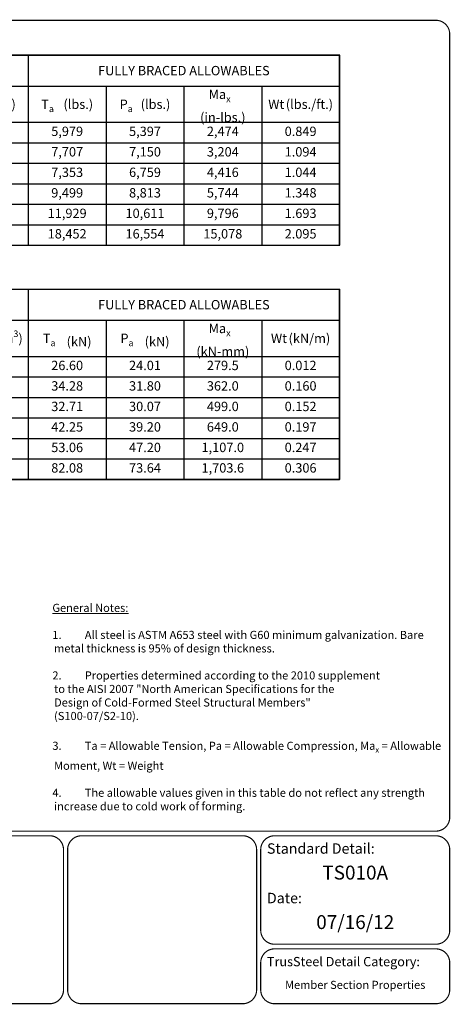
# Model space of a CAD drawing. Units: inches. Extents: x 0 to 11, y 0 to 8.5.
# Drawn here: x 7.3 to 11, y 0 to 8.5 of the extents above; entities that cross this region are included whole.
import ezdxf
from ezdxf.enums import TextEntityAlignment as Align

# ---------------------------------------------------------------- set-up
doc = ezdxf.new("R2010")
doc.units = ezdxf.units.IN
doc.header["$MEASUREMENT"] = 0
doc.layers.get('0').update_dxf_attribs({"linetype": 'CONTINUOUS'})
doc.layers.add('BOR', color=7, linetype='CONTINUOUS')
doc.layers.add('DIM', color=7, linetype='CONTINUOUS')
doc.styles.add('Arial', font='arial.ttf')
doc.styles.add('ROMAND', font='romand.shx', dxfattribs={"height": 0.07})

# ---------------------------------------------------------------- blocks, each defined once
blk = doc.blocks.new('*T12')
at = {"layer": 'DIM', "color": 0, "linetype": 'ByBlock', "lineweight": -2, "transparency": 16777216}
for p, q in [((0, 0), (3.0831, 0)), ((0, 0), (0, -1.6425)), ((3.0831, 0), (3.0831, -1.6425)), ((0, -0.2693), (3.0831, -0.2693)), ((0.6064, -0.2693), (0.6064, -1.6425)), ((1.2255, -0.2693), (1.2255, -1.6425)), ((1.8447, -0.2693), (1.8447, -1.6425)), ((2.4639, -0.2693), (2.4639, -1.6425)), ((0, -0.5808), (3.0831, -0.5808)), ((0, -0.7578), (3.0831, -0.7578)), ((0, -0.9347), (3.0831, -0.9347)), ((0, -1.1117), (3.0831, -1.1117)), ((0, -1.2886), (3.0831, -1.2886)), ((0, -1.4655), (3.0831, -1.4655)), ((0, -1.6425), (3.0831, -1.6425))]:
    blk.add_line(p, q, dxfattribs=at)
at = {"layer": 'DIM', "color": 0, "lineweight": 9, "transparency": 16777216, "attachment_point": 5, "style": 'ROMAND'}
for s, insert, char_height, width in [('FULL SECTION PROPERTIES', (1.5415, -0.1346), 0.0807, 3.02923), ('\\A1;A{\\H0.7x;\\S^ g;\\H0.79366x;      }(in{\\H0.7x;\\S2^ ;}){\\H0.55556x;  }', (0.3032, -0.425), 0.080777, 0.552499), ('\\A1;l{\\H0.7x;\\S^ x;\\H0.79366x;      \\H1.8x;(in\\H0.7x;\\S4^ ;\\H1.4286x;)\\H0.55556x; }', (0.9159, -0.425), 0.080777, 0.565331), ('\\A1;S{\\H0.7x;\\S^ x;\\H0.79366x;      \\H1.8x;(in\\H0.7x;\\S3^ ;\\H1.4286x;)}', (1.5351, -0.425), 0.080777, 0.565331), ('\\A1;I{\\H0.7x;\\S^ y;\\H0.79366x;      \\H1.8x;(in\\H0.7x;\\S4^ ;\\H1.4286x;)\\H0.55556x; }', (2.1543, -0.425), 0.080777, 0.565331), ('\\A1;S{\\H0.7x;\\S^ y;\\H0.79366x;      \\H1.8x;(in\\H0.7x;\\S3^ ;\\H1.4286x;)\\H0.55556x; }', (2.7735, -0.425), 0.080777, 0.565331), ('0.2496', (0.3032, -0.6693), 0.08078, 0.552499), ('0.0851', (0.9159, -0.6693), 0.08078, 0.565331), ('0.1047', (1.5351, -0.6693), 0.08078, 0.565331), ('0.0731', (2.1543, -0.6693), 0.08078, 0.565331), ('0.0974', (2.7735, -0.6693), 0.08078, 0.565331), ('0.3218', (0.3032, -0.8462), 0.08078, 0.552499), ('0.1087', (0.9159, -0.8462), 0.08078, 0.565331), ('0.1338', (1.5351, -0.8462), 0.08078, 0.565331), ('0.0926', (2.1543, -0.8462), 0.08078, 0.565331), ('0.1235', (2.7735, -0.8462), 0.08078, 0.565331), ('0.3070', (0.3032, -1.0232), 0.08078, 0.552499), ('0.2333', (0.9159, -1.0232), 0.08078, 0.565331), ('0.1867', (1.5351, -1.0232), 0.08078, 0.565331), ('0.1030', (2.1543, -1.0232), 0.08078, 0.565331), ('0.1374', (2.7735, -1.0232), 0.08078, 0.565331), ('0.3966', (0.3032, -1.2001), 0.08078, 0.552499), ('0.2998', (0.9159, -1.2001), 0.08078, 0.565331), ('0.2398', (1.5351, -1.2001), 0.08078, 0.565331), ('0.1311', (2.1543, -1.2001), 0.08078, 0.565331), ('0.1748', (2.7735, -1.2001), 0.08078, 0.565331), ('0.4980', (0.3032, -1.3771), 0.08078, 0.552499), ('0.7437', (0.9159, -1.3771), 0.08078, 0.565331), ('0.4103', (1.5351, -1.3771), 0.08078, 0.565331), ('0.1848', (2.1543, -1.3771), 0.08078, 0.565331), ('0.2464', (2.7735, -1.3771), 0.08078, 0.565331), ('0.6163', (0.3032, -1.554), 0.08078, 0.552499), ('0.9157', (0.9159, -1.554), 0.08078, 0.565331), ('0.5052', (1.5351, -1.554), 0.08078, 0.565331), ('0.2242', (2.1543, -1.554), 0.08078, 0.565331), ('0.2990', (2.7735, -1.554), 0.08078, 0.565331)]:
    blk.add_mtext(s, dxfattribs=dict(at, insert=insert, char_height=char_height, width=width))
blk = doc.blocks.new('*T13')
at = {"layer": 'DIM', "color": 0, "linetype": 'ByBlock', "lineweight": -2, "transparency": 16777216}
for p, q in [((0, 0), (2.6883, 0)), ((0, 0), (0, -1.6425)), ((2.6883, 0), (2.6883, -1.6425)), ((0, -0.2693), (2.6883, -0.2693)), ((0.6721, -0.2693), (0.6721, -1.6425)), ((1.3441, -0.2693), (1.3441, -1.6425)), ((2.0162, -0.2693), (2.0162, -1.6425)), ((0, -0.5808), (2.6883, -0.5808)), ((0, -0.7578), (2.6883, -0.7578)), ((0, -0.9347), (2.6883, -0.9347)), ((0, -1.1116), (2.6883, -1.1116)), ((0, -1.2886), (2.6883, -1.2886)), ((0, -1.4655), (2.6883, -1.4655)), ((0, -1.6425), (2.6883, -1.6425))]:
    blk.add_line(p, q, dxfattribs=at)
at = {"layer": 'DIM', "color": 0, "lineweight": 9, "transparency": 16777216, "attachment_point": 5, "style": 'ROMAND'}
for s, insert, char_height, width in [('\\A1;FULLY BRACED ALLOWABLES', (1.3441, -0.1346), 0.0807, 2.634431), ('\\A1;Ma{\\H0.7x;\\S^ x;\\H0.79366x;     \\H1.8x;(in-lbs.)}', (1.6802, -0.425), 0.080777, 0.618219), ('\\A1;T{\\H0.7x;\\S^ a;\\H0.79366x;      }(lbs.){\\H0.55556x;  }', (0.336, -0.425), 0.080777, 0.618219), ('\\A1;P{\\H0.7x;\\S^ a;\\H0.79366x;     \\H1.8x;(lbs.)\\H0.55556x; }', (1.0081, -0.425), 0.080777, 0.618219), ('Wt{\\H0.55556x; \\H1.8x;(lbs./ft.)\\H0.55556x; }', (2.3522, -0.425), 0.080777, 0.618219), ('5,979', (0.336, -0.6693), 0.08078, 0.618219), ('5,397', (1.0081, -0.6693), 0.08078, 0.618219), ('2,474', (1.6802, -0.6693), 0.08078, 0.618219), ('0.849', (2.3522, -0.6693), 0.08078, 0.618219), ('7,707', (0.336, -0.8462), 0.08078, 0.618219), ('7,150', (1.0081, -0.8462), 0.08078, 0.618219), ('3,204', (1.6802, -0.8462), 0.08078, 0.618219), ('1.094', (2.3522, -0.8462), 0.08078, 0.618219), ('7,353', (0.336, -1.0232), 0.08078, 0.618219), ('6,759', (1.0081, -1.0232), 0.08078, 0.618219), ('4,416', (1.6802, -1.0232), 0.08078, 0.618219), ('1.044', (2.3522, -1.0232), 0.08078, 0.618219), ('9,499', (0.336, -1.2001), 0.08078, 0.618219), ('8,813', (1.0081, -1.2001), 0.08078, 0.618219), ('5,744', (1.6802, -1.2001), 0.08078, 0.618219), ('1.348', (2.3522, -1.2001), 0.08078, 0.618219), ('11,929', (0.336, -1.3771), 0.08078, 0.618219), ('10,611', (1.0081, -1.3771), 0.08078, 0.618219), ('9,796', (1.6802, -1.3771), 0.08078, 0.618219), ('1.693', (2.3522, -1.3771), 0.08078, 0.618219), ('18,452', (0.336, -1.554), 0.08078, 0.618219), ('16,554', (1.0081, -1.554), 0.08078, 0.618219), ('15,078', (1.6802, -1.554), 0.08078, 0.618219), ('2.095', (2.3522, -1.554), 0.08078, 0.618219)]:
    blk.add_mtext(s, dxfattribs=dict(at, insert=insert, char_height=char_height, width=width))
blk = doc.blocks.new('*T15')
at = {"layer": 'DIM', "color": 0, "linetype": 'ByBlock', "lineweight": -2, "transparency": 16777216}
for p, q in [((0, 0), (3.0959, 0)), ((0, 0), (0, -1.6425)), ((3.0959, 0), (3.0959, -1.6425)), ((0, -0.2693), (3.0959, -0.2693)), ((0.6192, -0.2693), (0.6192, -1.6425)), ((1.2384, -0.2693), (1.2384, -1.6425)), ((1.8575, -0.2693), (1.8575, -1.6425)), ((2.4767, -0.2693), (2.4767, -1.6425)), ((0, -0.5808), (3.0959, -0.5808)), ((0, -0.7578), (3.0959, -0.7578)), ((0, -0.9347), (3.0959, -0.9347)), ((0, -1.1117), (3.0959, -1.1117)), ((0, -1.2886), (3.0959, -1.2886)), ((0, -1.4655), (3.0959, -1.4655)), ((0, -1.6425), (3.0959, -1.6425))]:
    blk.add_line(p, q, dxfattribs=at)
at = {"layer": 'DIM', "color": 0, "lineweight": 9, "transparency": 16777216, "attachment_point": 5, "style": 'ROMAND'}
for s, insert, char_height, width in [('FULL SECTION PROPERTIES', (1.548, -0.1346), 0.0807, 3.042063), ('\\A1;A{\\H0.7x;\\S^ g;\\H0.79366x;     \\H1.8x;(mm\\H0.7x;\\S2^ ;\\H1.4286x;)\\H0.55556x;  }', (0.3096, -0.425), 0.080777, 0.565331), ('\\A1;l{\\H0.7x;\\S^ x;\\H0.79366x;      \\H1.8x;(mm\\H0.7x;\\S4^ ;\\H1.4286x;)\\H0.55556x; }', (0.9288, -0.425), 0.080777, 0.565331), ('\\A1;S{\\H0.7x;\\S^ x;\\H0.79366x;      \\H1.8x;(mm\\H0.7x;\\S3^ ;\\H1.4286x;)}', (1.548, -0.425), 0.080777, 0.565331), ('\\A1;I{\\H0.7x;\\S^ y;\\H0.79366x;      \\H1.8x;(mm\\H0.7x;\\S4^ ;\\H1.4286x;)\\H0.55556x; }', (2.1671, -0.425), 0.080777, 0.565331), ('\\A1;S{\\H0.7x;\\S^ y;\\H0.79366x;       \\H1.8x;(mm\\H0.7x;\\S3^ ;\\H1.4286x;)\\H0.55556x; }', (2.7863, -0.425), 0.080777, 0.565331), ('161', (0.3096, -0.6693), 0.08078, 0.565331), ('35,421', (0.9288, -0.6693), 0.08078, 0.565331), ('1,716', (1.548, -0.6693), 0.08078, 0.565331), ('30,427', (2.1671, -0.6693), 0.08078, 0.565331), ('1,596', (2.7863, -0.6693), 0.08078, 0.565331), ('208', (0.3096, -0.8462), 0.08078, 0.565331), ('45,244', (0.9288, -0.8462), 0.08078, 0.565331), ('2,193', (1.548, -0.8462), 0.08078, 0.565331), ('38,543', (2.1671, -0.8462), 0.08078, 0.565331), ('2,024', (2.7863, -0.8462), 0.08078, 0.565331), ('198', (0.3096, -1.0232), 0.08078, 0.565331), ('97,107', (0.9288, -1.0232), 0.08078, 0.565331), ('3,059', (1.548, -1.0232), 0.08078, 0.565331), ('42,872', (2.1671, -1.0232), 0.08078, 0.565331), ('2,252', (2.7863, -1.0232), 0.08078, 0.565331), ('256', (0.3096, -1.2001), 0.08078, 0.565331), ('124,786', (0.9288, -1.2001), 0.08078, 0.565331), ('3,930', (1.548, -1.2001), 0.08078, 0.565331), ('54,568', (2.1671, -1.2001), 0.08078, 0.565331), ('2,864', (2.7863, -1.2001), 0.08078, 0.565331), ('321', (0.3096, -1.3771), 0.08078, 0.565331), ('309,551', (0.9288, -1.3771), 0.08078, 0.565331), ('6,724', (1.548, -1.3771), 0.08078, 0.565331), ('76,920', (2.1671, -1.3771), 0.08078, 0.565331), ('4,038', (2.7863, -1.3771), 0.08078, 0.565331), ('398', (0.3096, -1.554), 0.08078, 0.565331), ('381,143', (0.9288, -1.554), 0.08078, 0.565331), ('8,279', (1.548, -1.554), 0.08078, 0.565331), ('93,319', (2.1671, -1.554), 0.08078, 0.565331), ('4,900', (2.7863, -1.554), 0.08078, 0.565331)]:
    blk.add_mtext(s, dxfattribs=dict(at, insert=insert, char_height=char_height, width=width))
blk = doc.blocks.new('*T16')
at = {"layer": 'DIM', "color": 0, "linetype": 'ByBlock', "lineweight": -2, "transparency": 16777216}
for p, q in [((0, 0), (2.6883, 0)), ((0, 0), (0, -1.6425)), ((2.6883, 0), (2.6883, -1.6425)), ((0, -0.2693), (2.6883, -0.2693)), ((0.6721, -0.2693), (0.6721, -1.6425)), ((1.3441, -0.2693), (1.3441, -1.6425)), ((2.0162, -0.2693), (2.0162, -1.6425)), ((0, -0.5808), (2.6883, -0.5808)), ((0, -0.7578), (2.6883, -0.7578)), ((0, -0.9347), (2.6883, -0.9347)), ((0, -1.1116), (2.6883, -1.1116)), ((0, -1.2886), (2.6883, -1.2886)), ((0, -1.4655), (2.6883, -1.4655)), ((0, -1.6425), (2.6883, -1.6425))]:
    blk.add_line(p, q, dxfattribs=at)
at = {"layer": 'DIM', "color": 0, "lineweight": 9, "transparency": 16777216, "attachment_point": 5, "style": 'ROMAND'}
for s, insert, char_height, width in [('\\A1;FULLY BRACED ALLOWABLES', (1.3441, -0.1346), 0.0807, 2.634431), ('\\A1;Ma{\\H0.7x;\\S^ x;\\H0.79366x;     \\H1.8x;(kN-mm)}', (1.6802, -0.425), 0.080777, 0.618219), ('\\A1;T{\\H0.7x;\\S^ a;\\A0;\\H0.79366x;       \\H1.8x;(kN)\\H0.55556x;  }', (0.336, -0.425), 0.080777, 0.618219), ('\\A1;P{\\H0.7x;\\S^ a;\\H0.79366x; \\A0;\\H1x;      \\H1.8x;(kN)\\H0.55556x; }', (1.0081, -0.425), 0.080777, 0.618219), ('Wt{\\H0.55556x; \\H1.8x;(kN/m)\\H0.55556x; }', (2.3522, -0.425), 0.080777, 0.618219), ('26.60', (0.336, -0.6693), 0.08078, 0.618219), ('24.01', (1.0081, -0.6693), 0.08078, 0.618219), ('279.5', (1.6802, -0.6693), 0.08078, 0.618219), ('0.012', (2.3522, -0.6693), 0.08078, 0.618219), ('34.28', (0.336, -0.8462), 0.08078, 0.618219), ('31.80', (1.0081, -0.8462), 0.08078, 0.618219), ('362.0', (1.6802, -0.8462), 0.08078, 0.618219), ('0.160', (2.3522, -0.8462), 0.08078, 0.618219), ('32.71', (0.336, -1.0232), 0.08078, 0.618219), ('30.07', (1.0081, -1.0232), 0.08078, 0.618219), ('499.0', (1.6802, -1.0232), 0.08078, 0.618219), ('0.152', (2.3522, -1.0232), 0.08078, 0.618219), ('42.25', (0.336, -1.2001), 0.08078, 0.618219), ('39.20', (1.0081, -1.2001), 0.08078, 0.618219), ('649.0', (1.6802, -1.2001), 0.08078, 0.618219), ('0.197', (2.3522, -1.2001), 0.08078, 0.618219), ('53.06', (0.336, -1.3771), 0.08078, 0.618219), ('47.20', (1.0081, -1.3771), 0.08078, 0.618219), ('1,107.0', (1.6802, -1.3771), 0.08078, 0.618219), ('0.247', (2.3522, -1.3771), 0.08078, 0.618219), ('82.08', (0.336, -1.554), 0.08078, 0.618219), ('73.64', (1.0081, -1.554), 0.08078, 0.618219), ('1,703.6', (1.6802, -1.554), 0.08078, 0.618219), ('0.306', (2.3522, -1.554), 0.08078, 0.618219)]:
    blk.add_mtext(s, dxfattribs=dict(at, insert=insert, char_height=char_height, width=width))

msp = doc.modelspace()

# ---------------------------------------------------------------- linework, layer by layer
at = {"layer": 'BOR', "const_width": 0.01}
msp.add_lwpolyline([(0.125, 1.495), (10.875, 1.495, 0.4142136), (10.995, 1.615), (10.995, 8.375, 0.4142136), (10.875, 8.495), (0.125, 8.495, 0.4142136), (0.005, 8.375), (0.005, 1.615, 0.4142136)], format="xyb", close=True, dxfattribs=at)
for points in [[(0.9569, 8.1951), (10.0431, 8.1951), (10.0431, 6.55263), (0.9569, 6.55263)], [(0.9569, 6.17415), (10.0431, 6.17415), (10.0431, 4.53168), (0.9569, 4.53168)]]:
    msp.add_lwpolyline(points, close=True, dxfattribs=at)
at = {"layer": 'BOR'}
for points in [[(7.65914, 1.335, 0.01, 0.01, 0), (7.65914, 0.125, 0.01, 0.01, -0.4142136), (7.53914, 0.005, 0.01, 0.01, 0), (6.14652, 0.005, 0.01, 0.01, -0.4142136), (6.02652, 0.125, 0.01, 0.01, 0), (6.02652, 1.335, 0.01, 0.01, -0.4142136), (6.14652, 1.455, 0.01, 0.01, 0), (7.53914, 1.455, 0.01, 0.01, -0.4142136), (7.65914, 1.335, 0.01, 0.01, 0), (7.65914, 1.14301, 0, 0, 0)], [(7.69445, 1.14301, 0.01, 0.01, 0), (7.69445, 1.335, 0.01, 0.01, -0.4142136), (7.81445, 1.455, 0.01, 0.01, 0), (9.20707, 1.455, 0.01, 0.01, -0.4142136), (9.32707, 1.335, 0.01, 0.01, 0), (9.32707, 0.125, 0.01, 0.01, -0.4142136), (9.20707, 0.005, 0.01, 0.01, 0), (7.81445, 0.005, 0.01, 0.01, -0.4142136), (7.69445, 0.125, 0.01, 0.01, 0), (7.69445, 1.335, 0, 0, 0)]]:
    msp.add_lwpolyline(points, format="xyseb", dxfattribs=at)
at = {"layer": 'BOR', "const_width": 0.01}
for points in [[(9.36239, 0.63873, 0.4142136), (9.48239, 0.51873), (10.875, 0.51873, 0.4142136), (10.995, 0.63873), (10.995, 1.335, 0.4142136), (10.875, 1.455), (9.48239, 1.455, 0.4142136), (9.36239, 1.335), (9.36239, 0.63873)], [(9.36239, 0.35873), (9.36239, 0.125, 0.4142136), (9.48239, 0.005), (10.875, 0.005, 0.4142136), (10.995, 0.125), (10.995, 0.35873, 0.4142136), (10.875, 0.47873), (9.48239, 0.47873, 0.4142136), (9.36239, 0.35873)]]:
    msp.add_lwpolyline(points, format="xyb", dxfattribs=at)
at = {"layer": 'DIM'}
for p, q in [((0.9569, 8.1951), (10.0431, 8.1951)), ((10.0431, 6.55263), (10.0431, 8.1951)), ((0.9569, 6.55263), (10.0431, 6.55263)), ((0.9569, 6.17415), (10.0431, 6.17415)), ((10.0431, 4.53168), (10.0431, 6.17415)), ((0.9569, 4.53168), (10.0431, 4.53168))]:
    msp.add_line(p, q, dxfattribs=at)

# ---------------------------------------------------------------- block references
for name, p in [('*T12', (4.27173, 8.1951)), ('*T13', (7.35481, 8.1951)), ('*T15', (4.2589, 6.17415)), ('*T16', (7.35481, 6.17415))]:
    msp.add_blockref(name, p)

# ---------------------------------------------------------------- texts
at = {"layer": 'BOR', "style": 'Arial'}
msp.add_text('TS010A', height=0.12, dxfattribs=at).set_placement((10.17869, 1.19708), align=Align.TOP_CENTER)
at = {"layer": 'BOR', "lineweight": -3, "style": 'Arial'}
msp.add_text('07/16/12', height=0.12, dxfattribs=at).set_placement((10.17869, 0.76955), align=Align.TOP_CENTER)
at = {"layer": 'BOR', "style": 'Arial'}
for s, insert, char_height, width, attachment_point in [('{\\fArial|b1|i0|c0|p34;Standard Detail:}', (9.41623, 1.34489), 0.09, 1.3319, 4), ('{\\fArial|b1|i0|c0|p34;Date:}', (9.41623, 0.91736), 0.09, 1.3319, 4), ('{\\fArial|b1|i0|c0|p34;TrusSteel Detail Category:}', (9.41623, 0.36862), 0.08, 1.9274161, 4), ('Member Section Properties', (10.17869, 0.15883), 0.07, 1.665, 5)]:
    msp.add_mtext(s, dxfattribs=dict(at, insert=insert, char_height=char_height, width=width, attachment_point=attachment_point))
at = {"layer": 'DIM', "lineweight": 9, "insert": (7.56296, 3.45747), "char_height": 0.07, "width": 3.4262336, "attachment_point": 1, "style": 'ROMAND'}
msp.add_mtext('\\A1;\\pt0.21;{\\LGeneral Notes:\\P}\\P\\pi-0.21,l0.21;1.^IAll steel is ASTM A653 steel with G60 minimum galvanization. Bare metal thickness is 95% of design thickness.\\P\\pi0,l0,t0.11195,0.21;\\P\\pi-0.21,l0.21,t0.21;2.^IProperties determined according to the {\\A0;2010 supplement\\P\\pi0,l0;^Ito the AISI 2007 "North American Specifications for the\\P^IDesign of Cold-Formed Steel Structural Members"\\P^I(S100-07/S2-10).\\P\\pt0.11195,0.21;}\\P\\pi-0.21,l0.21,t0.21;3.^ITa = Allowable Tension, Pa = Allowable Compression, Ma{\\H0.7x;\\S^ x;} = Allowable Moment, Wt = Weight\\P\\pi0,l0,t0.11195,0.21;\\P\\pi-0.21,l0.21,t0.21;4.^IThe allowable values given in this table do not reflect any strength increase due to cold work of forming.', dxfattribs=at)

doc.saveas('drawing.dxf')
